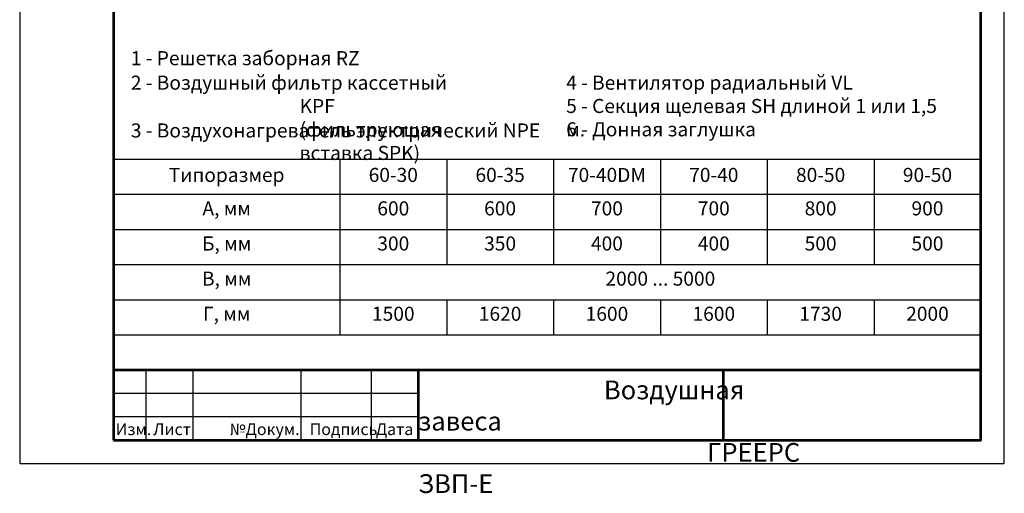
# Model space of a CAD drawing. Units: millimetres. Extents: x 727 to 937, y 1415 to 1718.
# Drawn here: x 727 to 937, y 1415 to 1516 of the extents above; entities that cross this region are included whole.
import ezdxf

# ---------------------------------------------------------------- set-up
doc = ezdxf.new("R2010")
doc.units = ezdxf.units.MM
doc.layers.add('Греерс', color=7, linetype='Continuous', lineweight=15)
doc.layers.add('Рамки', color=7, linetype='Continuous')
doc.layers.add('Текст', color=7, linetype='Continuous')
doc.styles.get("Standard").update_dxf_attribs({"font": 'isocpeur.ttf'})

# ---------------------------------------------------------------- blocks, each defined once
blk = doc.blocks.new('*T110')
at = {"layer": 'Греерс', "color": 0, "linetype": 'ByBlock', "lineweight": -2, "transparency": 16777216}
for p, q in [((0, 0), (185, 0)), ((0, 0), (0, -37.5)), ((48.29, 0), (48.29, -37.5)), ((71.07, 0), (71.07, -22.5)), ((93.86, 0), (93.86, -22.5)), ((116.64, 0), (116.64, -22.5)), ((139.43, 0), (139.43, -22.5)), ((162.21, 0), (162.21, -22.5)), ((185, 0), (185, -37.5)), ((0, -7.5), (185, -7.5)), ((0, -15), (185, -15)), ((0, -22.5), (185, -22.5)), ((0, -30), (185, -30)), ((71.07, -30), (71.07, -37.5)), ((93.86, -30), (93.86, -37.5)), ((116.64, -30), (116.64, -37.5)), ((139.43, -30), (139.43, -37.5)), ((162.21, -30), (162.21, -37.5)), ((0, -37.5), (185, -37.5))]:
    blk.add_line(p, q, dxfattribs=at)
at = {"layer": 'Греерс', "color": 0, "transparency": 16777216, "char_height": 3}
for s, insert, width, attachment_point in [('Типоразмер', (24.14, -3.75), 45.2857, 5), ('60-30', (59.68, -3.75), 19.7857, 5), ('60-35', (82.46, -3.75), 19.7857, 5), ('70-40DM', (105.25, -3.75), 19.7857, 5), ('70-40', (128.04, -3.75), 19.7857, 5), ('80-50', (150.82, -3.75), 19.7857, 5), ('90-50', (173.61, -3.75), 19.7857, 5), ('А, мм', (24.14, -9), 45.2857, 2), ('600', (59.68, -9), 19.7857, 2), ('600', (82.46, -9), 19.7857, 2), ('700', (105.25, -9), 19.7857, 2), ('700', (128.04, -9), 19.7857, 2), ('800', (150.82, -9), 19.7857, 2), ('900', (173.61, -9), 19.7857, 2), ('Б, мм', (24.14, -16.5), 45.2857, 2), ('300', (59.68, -16.5), 19.7857, 2), ('350', (82.46, -16.5), 19.7857, 2), ('400', (105.25, -16.5), 19.7857, 2), ('400', (128.04, -16.5), 19.7857, 2), ('500', (150.82, -16.5), 19.7857, 2), ('500', (173.61, -16.5), 19.7857, 2), ('В, мм', (24.14, -24), 45.2857, 2), ('2000 ... 5000', (116.64, -24), 133.7143, 2), ('Г, мм', (24.14, -31.5), 45.2857, 2), ('1500', (59.68, -31.5), 19.7857, 2), ('1620', (82.46, -31.5), 19.7857, 2), ('1600', (105.25, -31.5), 19.7857, 2), ('1600', (128.04, -31.5), 19.7857, 2), ('1730', (150.82, -31.5), 19.7857, 2), ('2000', (173.61, -31.5), 19.7857, 2)]:
    blk.add_mtext(s, dxfattribs=dict(at, insert=insert, width=width, attachment_point=attachment_point))

msp = doc.modelspace()

# ---------------------------------------------------------------- linework, layer by layer
at = {"layer": 'Defpoints'}
msp.add_lwpolyline([(726.67, 1421.02), (936.67, 1421.02), (936.67, 1718.02), (726.67, 1718.02)], close=True, dxfattribs=at)
at = {"layer": 'Рамки'}
for p, q in [((753.67, 1426.02), (753.67, 1441.02)), ((763.67, 1426.02), (763.67, 1441.02)), ((786.67, 1426.02), (786.67, 1441.02)), ((801.67, 1426.02), (801.67, 1441.02)), ((811.67, 1436.02), (746.67, 1436.02)), ((811.67, 1431.02), (746.67, 1431.02))]:
    msp.add_line(p, q, dxfattribs=at)
at = {"layer": 'Рамки', "lineweight": 53}
for p, q in [((811.67, 1441.02), (811.67, 1426.02)), ((876.67, 1441.02), (876.67, 1426.02))]:
    msp.add_line(p, q, dxfattribs=at)
msp.add_lwpolyline([(746.67, 1426.02), (931.67, 1426.02), (931.67, 1713.02), (746.67, 1713.02)], close=True, dxfattribs=at)
msp.add_lwpolyline([(746.67, 1441.02), (931.67, 1441.02)], dxfattribs=at)

# ---------------------------------------------------------------- block references
msp.add_blockref('*T110', (746.67, 1486.02))

# ---------------------------------------------------------------- texts
at = {"layer": 'Текст', "attachment_point": 1}
for s, width, insert, char_height in [('\\A1;{\\C1;1} - Решетка заборная RZ', 88.3096, (750.37, 1509.09), 3), ('\\A1;\\pi-12,l12;{\\C1;2} - Воздушный фильтр кассетный KPF (фильтрующая вставка SPK)', 73.7693, (750.37, 1503.86), 3), ('\\A1;{\\C1;4} - Вентилятор радиальный VL', 86.0463, (843.22, 1503.86), 3), ('\\A1;{\\C1;5} - Секция щелевая SH длиной 1 или 1,5 м.', 82.3, (843.22, 1498.88), 3), ('\\A1;\\pt36;{\\C1;3} - Воздухонагреватель электрический NPE', 93.4889, (750.37, 1493.65), 3), ('\\A1;{\\C1;6} - Донная заглушка', 51.527, (843.22, 1493.9), 3), ('\\pi9.9;Воздушная завеса \\P\\pi15.4;ГРЕЕРС ЗВП-Е', 65, (811.67, 1438.76), 4), ('Изм.', 7.7424, (747.12, 1429.62), 2.5), ('Лист', 7.7424, (755.15, 1429.62), 2.5), ('\\pi-7.5,l10,t10;№Докум.', 22.188, (765.18, 1429.62), 2.5), ('Подпись', 7.7424, (788.53, 1429.62), 2.5), ('Дата', 8.2319, (802.6, 1429.62), 2.5)]:
    msp.add_mtext_dynamic_manual_height_columns(s, width=width, gutter_width=12.5, heights=[0], dxfattribs=dict(at, insert=insert, char_height=char_height))

doc.saveas('drawing.dxf')
